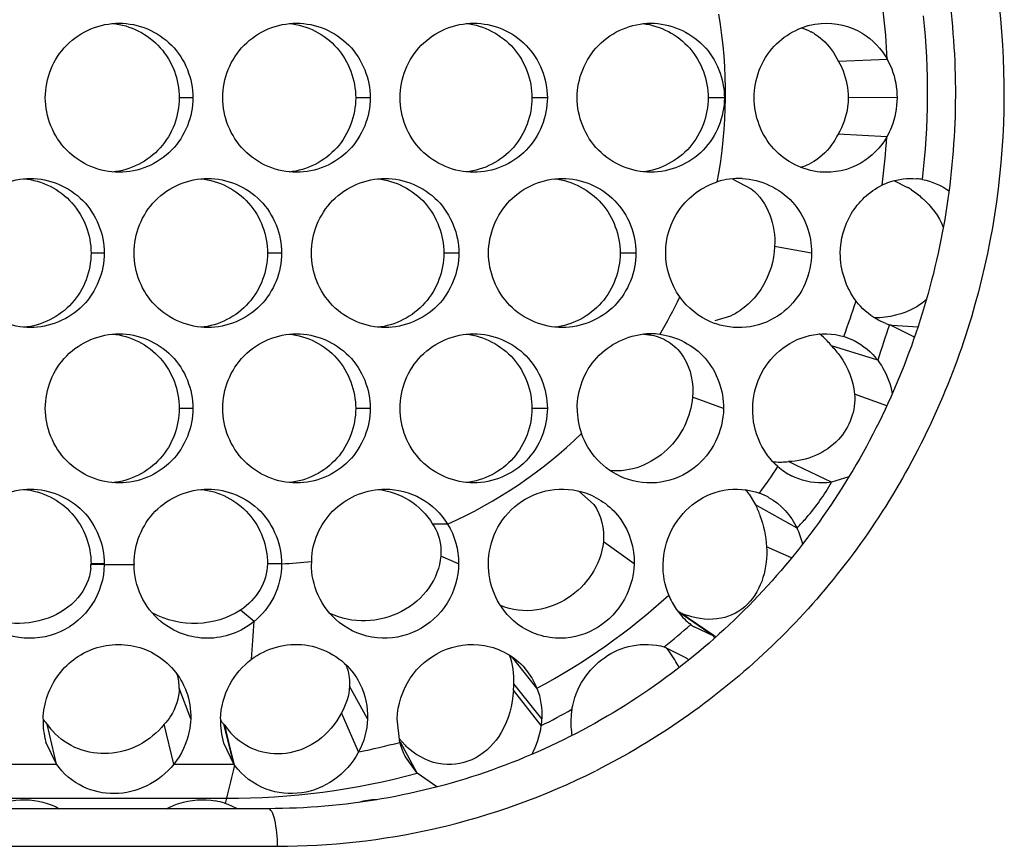
# Model space of a CAD drawing. Units: inches. Extents: x -2 to 140, y -2 to 107.
# Drawn here: x 19 to 20, y 37 to 38 of the extents above; entities that cross this region are included whole.
import ezdxf

# ---------------------------------------------------------------- set-up
doc = ezdxf.new("R2010")
doc.units = ezdxf.units.IN
doc.header["$LTSCALE"] = 0.605
doc.header["$MEASUREMENT"] = 0
doc.layers.get('0').update_dxf_attribs({"linetype": 'CONTINUOUS'})

msp = doc.modelspace()

# ---------------------------------------------------------------- linework, layer by layer
at = {"color": 7, "linetype": 'Continuous'}
for p, q in [((20.1701, 37.7317), (20.119, 37.7296)), ((19.4436, 37.6918), (19.4293, 37.6918)), ((19.6291, 37.6918), (19.6139, 37.6918)), ((19.8144, 37.6918), (19.7983, 37.6918)), ((19.9996, 37.6918), (19.9826, 37.6918)), ((20.1802, 37.6918), (20.1291, 37.6921)), ((20.1695, 37.651), (20.1185, 37.6536)), ((20.0931, 37.625), (20.0884, 37.6225)), ((20.0084, 37.6066), (20.0278, 37.5967)), ((20.1769, 37.6051), (20.1912, 37.598)), ((20.0908, 37.5294), (20.0522, 37.5362)), ((19.3508, 37.5294), (19.337, 37.5294)), ((19.5364, 37.5294), (19.5216, 37.5294)), ((19.7218, 37.5294), (19.7061, 37.5294)), ((19.9071, 37.5294), (19.8905, 37.5294)), ((20.0059, 37.4634), (19.9896, 37.4584)), ((19.9226, 37.4444), (19.9154, 37.4444)), ((19.9154, 37.4444), (19.9259, 37.443)), ((20.16, 37.4173), (20.1117, 37.4323)), ((20.1694, 37.3695), (20.1358, 37.3819)), ((19.9987, 37.3669), (19.9663, 37.3786)), ((19.4436, 37.3669), (19.4293, 37.3669)), ((19.6291, 37.3669), (19.6139, 37.3669)), ((19.8144, 37.3669), (19.7983, 37.3669)), ((20.0751, 37.3073), (20.0666, 37.3113)), ((20.1118, 37.2898), (20.0751, 37.3073)), ((19.847, 37.2806), (19.863, 37.2663)), ((20.0254, 37.2773), (20.0322, 37.2661)), ((20.0756, 37.2418), (20.0322, 37.2661)), ((19.71, 37.246), (19.6944, 37.246)), ((19.9052, 37.2045), (19.873, 37.2272)), ((20.0699, 37.2106), (20.0438, 37.222)), ((19.7216, 37.2045), (19.7029, 37.2125)), ((19.3508, 37.2045), (19.337, 37.2045)), ((19.3508, 37.2037), (19.337, 37.2037)), ((19.5364, 37.2044), (19.5216, 37.2044)), ((19.5076, 37.144), (19.4933, 37.156)), ((19.988, 37.1291), (19.9521, 37.1539)), ((19.9888, 37.1289), (19.953, 37.1536)), ((19.8035, 37.0743), (19.7768, 37.1077)), ((19.4413, 37.0421), (19.4293, 37.0744)), ((19.6263, 37.0421), (19.6075, 37.0763)), ((19.8087, 37.0421), (19.7794, 37.0789)), ((19.8081, 37.0352), (19.7789, 37.0721)), ((19.617, 37.0077), (19.5989, 37.0486)), ((19.3008, 36.9949), (19.2911, 37.0366)), ((19.4237, 36.9949), (19.4136, 37.0366)), ((19.4863, 36.9949), (19.476, 37.0366)), ((19.4769, 37.0355), (19.476, 37.0366)), ((19.4812, 37.018), (19.4769, 37.0355)), ((19.6657, 37.0146), (19.6595, 37.0216)), ((19.4871, 36.9938), (19.4812, 37.018)), ((19.6783, 36.9855), (19.6606, 37.018)), ((19.5223, 36.9483), (14.797, 36.9483)), ((19.5321, 36.9089), (14.7908, 36.9089))]:
    msp.add_line(p, q, dxfattribs=at)
at = {"color": 3, "linetype": 'Continuous'}
for p, q in [((20.1753, 37.4536), (20.1726, 37.4544)), ((20.1984, 37.4413), (20.1726, 37.4544)), ((20.202, 37.452), (20.1753, 37.4536)), ((20.1245, 37.4421), (20.1249, 37.442)), ((20.1298, 37.2952), (20.1118, 37.2898)), ((19.3508, 37.2037), (19.382, 37.2037)), ((19.9645, 37.1408), (19.963, 37.142)), ((19.988, 37.1291), (19.9681, 37.1383)), ((19.9367, 37.1174), (19.9595, 37.106)), ((19.66, 37.0176), (19.6572, 37.0421)), ((19.3008, 36.9949), (19.2898, 37.0178)), ((19.4863, 36.9949), (19.4758, 37.0167)), ((19.6783, 36.9855), (19.6659, 37.0026)), ((19.238, 36.9949), (19.3008, 36.9949)), ((19.4237, 36.9949), (19.4863, 36.9949)), ((19.6988, 36.971), (19.6783, 36.9855)), ((14.9682, 36.9594), (19.4787, 36.9594))]:
    msp.add_line(p, q, dxfattribs=at)
for centre, radius, start, end in [((19.4989, 37.6966), 0.5019, 349.3423, 9.479), ((19.4482, 37.6964), 0.7227, 2.7938, 6.8513), ((19.4557, 37.6966), 0.7565, 353.1419, 6.1429), ((19.4482, 37.6967), 0.7228, 352.3409, 356.3711), ((20.0152, 37.5315), 0.0759, 87.6406, 107.7242), ((20.1944, 37.54), 0.0674, 79.4086, 84.505), ((19.5065, 37.6953), 0.4941, 329.4749, 334.6175), ((19.4596, 37.6935), 0.7108, 339.2893, 342.4574), ((22.7975, 36.5662), 2.7714, 161.3067, 162.1162), ((20.1926, 37.5192), 0.0679, 249.196, 252.5535), ((20.192, 37.5173), 0.0659, 252.5576, 252.815), ((19.9226, 37.3699), 0.075, 90.0046, 94.0485), ((19.9226, 37.3689), 0.076, 82.8268, 89.9686), ((19.925, 37.367), 0.0795, 180.0642, 199.5182), ((19.5114, 37.6915), 0.4878, 294.0288, 313.9825), ((19.4679, 37.6887), 0.7013, 324.1714, 326.933), ((20.1016, 37.3585), 0.0697, 228.6626, 242.8859), ((20.0127, 37.2144), 0.0681, 60.7636, 69.5376), ((20.0012, 37.2063), 0.0825, 13.1693, 25.4594), ((19.511, 37.6956), 0.4919, 272.9576, 276.6048), ((19.6475, 37.2045), 0.0799, 178.2163, 179.9772), ((19.6473, 37.2045), 0.0798, 174.8817, 178.2263), ((19.272, 37.2045), 0.0788, 359.4173, 0), ((19.4608, 37.2045), 0.0788, 180, 180.5827), ((19.4806, 37.6778), 0.6845, 298.1473, 312.3093), ((20.0108, 37.1994), 0.0748, 201.804, 214.7023), ((20.0101, 37.199), 0.074, 214.7375, 221.5674), ((20.007, 37.1963), 0.0699, 221.6034, 228.8528), ((18.4394, 37.2001), 1.0697, 354.8752, 356.9966), ((19.4849, 37.6823), 0.7233, 308.6453, 311.5283), ((20.0075, 37.1968), 0.0706, 228.8657, 230.9774), ((20.0056, 37.1944), 0.0675, 232.4904, 236.2105), ((20.0071, 37.1976), 0.0711, 254.4075, 255.0685), ((20.3518, 37.3391), 0.4201, 209.9945, 210.3777), ((20.0071, 37.1977), 0.0712, 255.0693, 257.1213), ((19.9154, 37.0469), 0.0737, 50.5436, 53.2547), ((19.7367, 37.0483), 0.0717, 21.2136, 40.9833), ((19.4868, 37.6793), 0.7198, 296.5107, 299.3985), ((19.918, 37.0387), 0.079, 170.2136, 177.5731), ((19.3663, 37.0395), 0.0795, 178.1489, 195.8522), ((19.5517, 37.0395), 0.0793, 178.1183, 196.7174), ((19.7271, 37.046), 0.0817, 352.4094, 357.2733), ((19.916, 37.0389), 0.0771, 177.6019, 190.4857), ((19.724, 37.0463), 0.0848, 330.8224, 352.4493), ((19.4864, 37.6681), 0.6732, 281.1911, 284.9452), ((19.7322, 37.0373), 0.0749, 195.2272, 207.604), ((21.25, 36.5393), 1.8204, 165.5477, 166.6572), ((19.5458, 37.0367), 0.0727, 215.1341, 216.3041), ((19.4847, 37.6903), 0.7309, 269.5205, 285.3603), ((19.8555, 36.863), 0.3889, 165.6466, 166.5151), ((19.4535, 36.8837), 0.074, 71.6264, 79.366), ((19.4535, 36.8836), 0.0741, 71.1961, 71.6158), ((19.4539, 36.8847), 0.0729, 60.8026, 71.2132), ((19.638, 36.8809), 0.0768, 91.5601, 105.641)]:
    msp.add_arc(centre, radius, start, end, dxfattribs=at)
at = {"color": 7, "linetype": 'Continuous'}
for centre, radius, start, end in [((20.0649, 37.7129), 0.0541, 61.7105, 73.7522), ((20.0633, 37.7099), 0.0576, 58.0021, 61.7411), ((20.0662, 37.6675), 0.0502, 285.1397, 296.3263), ((20.1458, 37.5201), 0.0902, 56.6305, 59.8028), ((20.0529, 37.3859), 0.0749, 43.6261, 51.7818), ((20.0523, 37.3853), 0.0757, 38.399, 43.6385), ((20.0585, 37.3809), 0.0701, 263.2935, 264.8103), ((20.0582, 37.3779), 0.0671, 264.8, 277.2243), ((19.9601, 37.2295), 0.081, 36.2188, 40.3528), ((19.2858, 37.2044), 0.0512, 354.9103, 359.2839), ((19.2577, 37.2045), 0.0792, 359.4201, 0), ((19.9903, 37.2348), 0.0894, 245.3679, 248.3149), ((19.9886, 37.2306), 0.0848, 248.3158, 251.3706), ((19.8408, 37.0405), 0.1243, 33.0455, 37.6873), ((19.6965, 37.0818), 0.083, 358.0036, 19.1115), ((19.8382, 37.0389), 0.1274, 30.7242, 33.01), ((19.8307, 37.0343), 0.1362, 26.8762, 30.7738), ((19.3778, 37.0744), 0.0515, 0.0481, 16.0906), ((19.6956, 37.0816), 0.0838, 353.4588, 358.147), ((19.3374, 37.08), 0.0635, 217.2019, 223.0994), ((19.3503, 37.0782), 0.0724, 215.0315, 222.0936), ((19.5216, 37.0796), 0.0627, 218.2899, 220.1586), ((19.5234, 37.0811), 0.065, 220.1684, 223.1607), ((19.5314, 37.0722), 0.0657, 213.9591, 218.4351), ((19.5397, 37.0787), 0.0762, 218.3885, 222.0067), ((19.5411, 37.0799), 0.0781, 221.966, 225.2584), ((19.7141, 37.0621), 0.0678, 224.4311, 228.2363), ((19.5309, 37.6539), 0.7451, 283, 296.6577), ((19.5319, 37.6531), 0.7441, 270.0143, 282.7161), ((19.5323, 37.6498), 0.7409, 282.7413, 282.9675)]:
    msp.add_arc(centre, radius, start, end, dxfattribs=at)
for points, knots in [([(19.5223, 38.4448), (19.5973, 38.4448), (19.7485, 38.4203), (19.9515, 38.3132), (20.1118, 38.1471), (20.2149, 37.9389), (20.2526, 37.7087), (20.2219, 37.4772), (20.1252, 37.2657), (20.0209, 37.1507), (19.9617, 37.1033)], [0, 0, 0, 0, 0.123366, 0.246783, 0.371255, 0.496804, 0.623086, 0.749485, 0.8753, 1, 1, 1, 1]), ([(19.8729, 38.4013), (19.9359, 38.3688), (20.0538, 38.2846), (20.1889, 38.1139), (20.2737, 37.9112), (20.3019, 37.6921), (20.2714, 37.4734), (20.1844, 37.2717), (20.0475, 37.1026), (19.9286, 37.0198), (19.8653, 36.988)], [0, 0, 0, 0, 0.123201, 0.247642, 0.373429, 0.500081, 0.626714, 0.752453, 0.876838, 1, 1, 1, 1]), ([(19.3594, 37.7695), (19.378, 37.7678), (19.4152, 37.7492), (19.4293, 37.7105), (19.4293, 37.6918)], [0, 0, 0, 0, 0.500531, 1, 1, 1, 1]), ([(19.5444, 37.7695), (19.563, 37.7677), (19.5999, 37.749), (19.6139, 37.7104), (19.6139, 37.6918)], [0, 0, 0, 0, 0.500748, 1, 1, 1, 1]), ([(19.7295, 37.7694), (19.7479, 37.7675), (19.7845, 37.7487), (19.7983, 37.7103), (19.7983, 37.6918)], [0, 0, 0, 0, 0.500992, 1, 1, 1, 1]), ([(19.9143, 37.7694), (19.9326, 37.7673), (19.9689, 37.7484), (19.9826, 37.7102), (19.9826, 37.6918)], [0, 0, 0, 0, 0.501265, 1, 1, 1, 1]), ([(20.0938, 37.7587), (20.0967, 37.7569), (20.1071, 37.7491), (20.1149, 37.7382), (20.119, 37.7296)], [0, 0, 0, 0, 0.261759, 1, 1, 1, 1]), ([(20.119, 37.7296), (20.1209, 37.7265), (20.1266, 37.7147), (20.1291, 37.7015), (20.1291, 37.6921)], [0, 0, 0, 0, 0.280129, 1, 1, 1, 1]), ([(19.4293, 37.6918), (19.4293, 37.6731), (19.4152, 37.6344), (19.378, 37.6158), (19.3594, 37.6141)], [0, 0, 0, 0, 0.49971, 1, 1, 1, 1]), ([(19.6139, 37.6918), (19.6139, 37.6732), (19.5998, 37.6345), (19.5629, 37.6159), (19.5443, 37.6141)], [0, 0, 0, 0, 0.499495, 1, 1, 1, 1]), ([(19.7983, 37.6918), (19.7983, 37.6733), (19.7845, 37.6349), (19.7479, 37.6161), (19.7295, 37.6142)], [0, 0, 0, 0, 0.499255, 1, 1, 1, 1]), ([(19.9826, 37.6918), (19.9826, 37.6734), (19.9689, 37.6352), (19.9326, 37.6163), (19.9143, 37.6142)], [0, 0, 0, 0, 0.498988, 1, 1, 1, 1]), ([(20.1291, 37.6921), (20.1291, 37.6888), (20.1283, 37.6754), (20.1237, 37.6623), (20.1185, 37.6536)], [0, 0, 0, 0, 0.24502, 1, 1, 1, 1]), ([(20.1185, 37.6536), (20.1171, 37.6508), (20.1107, 37.6397), (20.1014, 37.6301), (20.0931, 37.625)], [0, 0, 0, 0, 0.24258, 1, 1, 1, 1]), ([(19.2668, 37.6071), (19.2855, 37.6055), (19.3228, 37.5869), (19.337, 37.5481), (19.337, 37.5294)], [0, 0, 0, 0, 0.500432, 1, 1, 1, 1]), ([(19.452, 37.6071), (19.4706, 37.6053), (19.5076, 37.5867), (19.5216, 37.548), (19.5216, 37.5294)], [0, 0, 0, 0, 0.500636, 1, 1, 1, 1]), ([(19.6367, 37.607), (19.6552, 37.6053), (19.6921, 37.5866), (19.7061, 37.548), (19.7061, 37.5294)], [0, 0, 0, 0, 0.500867, 1, 1, 1, 1]), ([(19.8219, 37.607), (19.8403, 37.605), (19.8767, 37.5861), (19.8905, 37.5478), (19.8905, 37.5294)], [0, 0, 0, 0, 0.501125, 1, 1, 1, 1]), ([(20.0278, 37.5967), (20.0365, 37.5896), (20.0496, 37.5701), (20.0528, 37.5474), (20.0522, 37.5362)], [0, 0, 0, 0, 0.501004, 1, 1, 1, 1]), ([(20.1954, 37.5954), (20.1994, 37.5928), (20.213, 37.5823), (20.2239, 37.568), (20.2286, 37.5564)], [0, 0, 0, 0, 0.27219, 1, 1, 1, 1]), ([(20.0522, 37.5362), (20.0515, 37.5214), (20.0426, 37.4916), (20.0195, 37.4697), (20.0059, 37.4634)], [0, 0, 0, 0, 0.496944, 1, 1, 1, 1]), ([(19.337, 37.5294), (19.337, 37.5107), (19.3227, 37.4718), (19.2854, 37.4533), (19.2668, 37.4517)], [0, 0, 0, 0, 0.499807, 1, 1, 1, 1]), ([(19.5216, 37.5294), (19.5216, 37.5108), (19.5076, 37.4721), (19.4706, 37.4535), (19.452, 37.4517)], [0, 0, 0, 0, 0.499607, 1, 1, 1, 1]), ([(19.7061, 37.5294), (19.7061, 37.5108), (19.6921, 37.4721), (19.6551, 37.4535), (19.6366, 37.4517)], [0, 0, 0, 0, 0.499378, 1, 1, 1, 1]), ([(19.8905, 37.5294), (19.8905, 37.5109), (19.8767, 37.4726), (19.8403, 37.4538), (19.8219, 37.4518)], [0, 0, 0, 0, 0.499125, 1, 1, 1, 1]), ([(20.2108, 37.4804), (20.2073, 37.4774), (20.1914, 37.4663), (20.1714, 37.4615), (20.1568, 37.4616)], [0, 0, 0, 0, 0.240563, 1, 1, 1, 1]), ([(19.3594, 37.4447), (19.378, 37.443), (19.4152, 37.4244), (19.4293, 37.3856), (19.4293, 37.3669)], [0, 0, 0, 0, 0.500531, 1, 1, 1, 1]), ([(19.5444, 37.4446), (19.563, 37.4428), (19.5999, 37.4242), (19.6139, 37.3855), (19.6139, 37.3669)], [0, 0, 0, 0, 0.500748, 1, 1, 1, 1]), ([(19.7295, 37.4446), (19.7479, 37.4426), (19.7845, 37.4238), (19.7983, 37.3854), (19.7983, 37.3669)], [0, 0, 0, 0, 0.500992, 1, 1, 1, 1]), ([(19.9259, 37.443), (19.9321, 37.4415), (19.9443, 37.4359), (19.9633, 37.4154), (19.9676, 37.3928), (19.9663, 37.3786)], [0, 0, 0, 0, 0.233197, 0.477668, 1, 1, 1, 1]), ([(20.1117, 37.4323), (20.1149, 37.429), (20.1269, 37.4146), (20.1348, 37.3961), (20.1358, 37.3819)], [0, 0, 0, 0, 0.246642, 1, 1, 1, 1]), ([(20.1358, 37.3819), (20.1364, 37.3734), (20.134, 37.3558), (20.1148, 37.3242), (20.0856, 37.3114), (20.0666, 37.3113)], [0, 0, 0, 0, 0.234855, 0.475373, 1, 1, 1, 1]), ([(19.9663, 37.3786), (19.9646, 37.3584), (19.9451, 37.3175), (19.9012, 37.2995), (19.8801, 37.3018)], [0, 0, 0, 0, 0.489412, 1, 1, 1, 1]), ([(19.4293, 37.3669), (19.4293, 37.3483), (19.4152, 37.3095), (19.378, 37.2909), (19.3594, 37.2892)], [0, 0, 0, 0, 0.49971, 1, 1, 1, 1]), ([(19.6139, 37.3669), (19.6139, 37.3483), (19.5998, 37.3097), (19.5629, 37.291), (19.5443, 37.2893)], [0, 0, 0, 0, 0.499495, 1, 1, 1, 1]), ([(19.7983, 37.3669), (19.7983, 37.3485), (19.7845, 37.3101), (19.7479, 37.2913), (19.7295, 37.2893)], [0, 0, 0, 0, 0.499255, 1, 1, 1, 1]), ([(19.2668, 37.2822), (19.2855, 37.2806), (19.3228, 37.2621), (19.337, 37.2232), (19.337, 37.2045)], [0, 0, 0, 0, 0.500424, 1, 1, 1, 1]), ([(19.452, 37.2822), (19.4706, 37.2804), (19.5076, 37.2618), (19.5216, 37.223), (19.5216, 37.2044)], [0, 0, 0, 0, 0.500304, 1, 1, 1, 1]), ([(19.6369, 37.2822), (19.6485, 37.281), (19.6714, 37.2731), (19.6883, 37.2559), (19.6944, 37.246)], [0, 0, 0, 0, 0.49858, 1, 1, 1, 1]), ([(20.0322, 37.2661), (20.0339, 37.2624), (20.0397, 37.2484), (20.0432, 37.2332), (20.0438, 37.222)], [0, 0, 0, 0, 0.262955, 1, 1, 1, 1]), ([(19.6944, 37.246), (19.6992, 37.2388), (19.7032, 37.2271), (19.7031, 37.2154), (19.7029, 37.2125)], [0, 0, 0, 0, 0.744225, 1, 1, 1, 1]), ([(19.873, 37.2272), (19.8718, 37.2152), (19.8631, 37.1921), (19.8373, 37.1668), (19.803, 37.153), (19.7771, 37.1556), (19.7653, 37.1607)], [0, 0, 0, 0, 0.251466, 0.491139, 0.733843, 1, 1, 1, 1]), ([(20.0438, 37.222), (20.045, 37.2011), (20.036, 37.1653), (19.9957, 37.1437), (19.9725, 37.1465), (19.9615, 37.1503)], [0, 0, 0, 0, 0.487273, 0.730484, 1, 1, 1, 1]), ([(19.7029, 37.2125), (19.702, 37.2007), (19.6925, 37.1768), (19.6629, 37.1519), (19.6248, 37.1416), (19.5984, 37.1469), (19.587, 37.1525)], [0, 0, 0, 0, 0.235416, 0.486981, 0.746647, 1, 1, 1, 1]), ([(19.3368, 37.1998), (19.3358, 37.1886), (19.3249, 37.1653), (19.2922, 37.1445), (19.2522, 37.1394), (19.2257, 37.1474), (19.2144, 37.1542)], [0, 0, 0, 0, 0.22358, 0.471956, 0.739068, 1, 1, 1, 1]), ([(19.5216, 37.2044), (19.5215, 37.1951), (19.5157, 37.1757), (19.5016, 37.1615), (19.4933, 37.156)], [0, 0, 0, 0, 0.482054, 1, 1, 1, 1]), ([(19.4933, 37.156), (19.4802, 37.1473), (19.4482, 37.1378), (19.4157, 37.1451), (19.4018, 37.1527)], [0, 0, 0, 0, 0.496753, 1, 1, 1, 1]), ([(19.953, 37.1536), (19.953, 37.1537), (19.9528, 37.1538), (19.9526, 37.1538), (19.9525, 37.1538)], [0, 0, 0, 0, 0.462022, 1, 1, 1, 1]), ([(19.9617, 37.1033), (19.9006, 37.0543), (19.7603, 36.9755), (19.6015, 36.9483), (19.5223, 36.9483)], [0, 0, 0, 0, 0.497378, 1, 1, 1, 1]), ([(19.6033, 37.0994), (19.604, 37.0977), (19.6068, 37.0903), (19.6078, 37.0823), (19.6075, 37.0763)], [0, 0, 0, 0, 0.235864, 1, 1, 1, 1]), ([(19.4293, 37.0744), (19.4293, 37.0642), (19.4246, 37.05), (19.416, 37.0392), (19.4136, 37.0366)], [0, 0, 0, 0, 0.742952, 1, 1, 1, 1]), ([(19.7789, 37.0721), (19.7778, 37.0568), (19.7708, 37.0287), (19.7422, 36.9985), (19.703, 36.9907), (19.6789, 37.0026), (19.6689, 37.0115)], [0, 0, 0, 0, 0.28963, 0.527656, 0.747909, 1, 1, 1, 1]), ([(19.5989, 37.0486), (19.5932, 37.0372), (19.5775, 37.0184), (19.5453, 37.0042), (19.5124, 37.0059), (19.4934, 37.0172), (19.4861, 37.0244)], [0, 0, 0, 0, 0.286398, 0.525846, 0.768528, 1, 1, 1, 1]), ([(19.4136, 37.0366), (19.4064, 37.0277), (19.3885, 37.0129), (19.3559, 37.0037), (19.3226, 37.0086), (19.304, 37.0214), (19.2966, 37.0297)], [0, 0, 0, 0, 0.259715, 0.509325, 0.748666, 1, 1, 1, 1]), ([(19.5321, 36.9089), (19.5321, 36.9183), (19.5309, 36.931), (19.5274, 36.944), (19.5239, 36.9483), (19.5223, 36.9483)], [0, 0, 0, 0, 0.667833, 0.885233, 1, 1, 1, 1])]:
    msp.add_open_spline(points, degree=3, knots=knots, dxfattribs=at)
at = {"color": 3, "linetype": 'Continuous'}
for points, knots in [([(19.2892, 37.6918), (19.2892, 37.7116), (19.3053, 37.7528), (19.3466, 37.7698), (19.3664, 37.7698)], [0, 0, 0, 0, 0.498908, 1, 1, 1, 1]), ([(19.3664, 37.7698), (19.3863, 37.7698), (19.4275, 37.7528), (19.4436, 37.7116), (19.4436, 37.6918)], [0, 0, 0, 0, 0.501448, 1, 1, 1, 1]), ([(19.4748, 37.6918), (19.4748, 37.7116), (19.4909, 37.7528), (19.5321, 37.7698), (19.552, 37.7698)], [0, 0, 0, 0, 0.498692, 1, 1, 1, 1]), ([(19.552, 37.7698), (19.5718, 37.7698), (19.613, 37.7528), (19.6291, 37.7115), (19.6291, 37.6918)], [0, 0, 0, 0, 0.501674, 1, 1, 1, 1]), ([(19.6603, 37.6918), (19.6603, 37.7115), (19.6763, 37.7528), (19.7175, 37.7698), (19.7374, 37.7698)], [0, 0, 0, 0, 0.498446, 1, 1, 1, 1]), ([(19.7374, 37.7698), (19.7572, 37.7698), (19.7984, 37.7528), (19.8144, 37.7115), (19.8144, 37.6918)], [0, 0, 0, 0, 0.50193, 1, 1, 1, 1]), ([(19.8456, 37.6918), (19.8456, 37.7115), (19.8616, 37.7527), (19.9028, 37.7698), (19.9226, 37.7698)], [0, 0, 0, 0, 0.498169, 1, 1, 1, 1]), ([(19.9226, 37.7698), (19.9425, 37.7698), (19.9837, 37.7527), (19.9996, 37.7115), (19.9996, 37.6918)], [0, 0, 0, 0, 0.502216, 1, 1, 1, 1]), ([(20.0307, 37.6918), (20.0307, 37.7111), (20.0453, 37.7501), (20.0828, 37.7683), (20.101, 37.7696)], [0, 0, 0, 0, 0.512698, 1, 1, 1, 1]), ([(20.101, 37.7696), (20.1157, 37.7707), (20.1444, 37.7639), (20.1639, 37.7428), (20.1701, 37.7317)], [0, 0, 0, 0, 0.536796, 1, 1, 1, 1]), ([(20.17, 37.7317), (20.1718, 37.7285), (20.1777, 37.716), (20.1802, 37.702), (20.1802, 37.6918)], [0, 0, 0, 0, 0.261151, 1, 1, 1, 1]), ([(19.3664, 37.6138), (19.3466, 37.6138), (19.3054, 37.6307), (19.2892, 37.672), (19.2892, 37.6918)], [0, 0, 0, 0, 0.500477, 1, 1, 1, 1]), ([(19.4436, 37.6918), (19.4436, 37.6721), (19.4275, 37.6308), (19.3863, 37.6138), (19.3664, 37.6138)], [0, 0, 0, 0, 0.49884, 1, 1, 1, 1]), ([(19.552, 37.6138), (19.5321, 37.6138), (19.4909, 37.6308), (19.4748, 37.6721), (19.4748, 37.6918)], [0, 0, 0, 0, 0.501578, 1, 1, 1, 1]), ([(19.6291, 37.6918), (19.6291, 37.6721), (19.613, 37.6308), (19.5718, 37.6138), (19.552, 37.6138)], [0, 0, 0, 0, 0.498615, 1, 1, 1, 1]), ([(19.7374, 37.6138), (19.7175, 37.6138), (19.6763, 37.6308), (19.6603, 37.6721), (19.6603, 37.6918)], [0, 0, 0, 0, 0.501825, 1, 1, 1, 1]), ([(19.8144, 37.6918), (19.8144, 37.6721), (19.7984, 37.6308), (19.7572, 37.6138), (19.7374, 37.6138)], [0, 0, 0, 0, 0.498361, 1, 1, 1, 1]), ([(19.9226, 37.6138), (19.9028, 37.6138), (19.8616, 37.6309), (19.8456, 37.6721), (19.8456, 37.6918)], [0, 0, 0, 0, 0.502102, 1, 1, 1, 1]), ([(19.9996, 37.6918), (19.9996, 37.6721), (19.9836, 37.6309), (19.9425, 37.6138), (19.9226, 37.6138)], [0, 0, 0, 0, 0.498076, 1, 1, 1, 1]), ([(20.0999, 37.6141), (20.0819, 37.6157), (20.045, 37.6341), (20.0307, 37.6727), (20.0307, 37.6918)], [0, 0, 0, 0, 0.486873, 1, 1, 1, 1]), ([(20.1802, 37.6918), (20.1802, 37.6813), (20.1775, 37.667), (20.1713, 37.6542), (20.1695, 37.651)], [0, 0, 0, 0, 0.738079, 1, 1, 1, 1]), ([(20.1695, 37.651), (20.1631, 37.6398), (20.1432, 37.619), (20.1144, 37.6128), (20.0999, 37.6141)], [0, 0, 0, 0, 0.469474, 1, 1, 1, 1]), ([(19.1963, 37.5294), (19.1963, 37.5491), (19.2125, 37.5904), (19.2537, 37.6074), (19.2736, 37.6074)], [0, 0, 0, 0, 0.499005, 1, 1, 1, 1]), ([(19.2736, 37.6074), (19.2934, 37.6074), (19.3347, 37.5904), (19.3508, 37.5491), (19.3508, 37.5294)], [0, 0, 0, 0, 0.501346, 1, 1, 1, 1]), ([(19.382, 37.5294), (19.382, 37.5491), (19.3981, 37.5904), (19.4393, 37.6074), (19.4592, 37.6074)], [0, 0, 0, 0, 0.498804, 1, 1, 1, 1]), ([(19.4592, 37.6074), (19.4791, 37.6074), (19.5203, 37.5904), (19.5364, 37.5491), (19.5364, 37.5294)], [0, 0, 0, 0, 0.501557, 1, 1, 1, 1]), ([(19.5675, 37.5294), (19.5675, 37.5491), (19.5836, 37.5904), (19.6248, 37.6074), (19.6447, 37.6074)], [0, 0, 0, 0, 0.498573, 1, 1, 1, 1]), ([(19.6447, 37.6074), (19.6645, 37.6074), (19.7057, 37.5904), (19.7218, 37.5491), (19.7218, 37.5294)], [0, 0, 0, 0, 0.501798, 1, 1, 1, 1]), ([(19.7529, 37.5294), (19.7529, 37.5491), (19.769, 37.5903), (19.8102, 37.6074), (19.83, 37.6074)], [0, 0, 0, 0, 0.498312, 1, 1, 1, 1]), ([(19.83, 37.6074), (19.8499, 37.6074), (19.8911, 37.5903), (19.9071, 37.5491), (19.9071, 37.5294)], [0, 0, 0, 0, 0.502069, 1, 1, 1, 1]), ([(19.9382, 37.5294), (19.9382, 37.5453), (19.9483, 37.5783), (19.9765, 37.5988), (19.9921, 37.6038)], [0, 0, 0, 0, 0.493406, 1, 1, 1, 1]), ([(20.0183, 37.6073), (20.0376, 37.6065), (20.0768, 37.5884), (20.091, 37.5483), (20.0908, 37.5294)], [0, 0, 0, 0, 0.505714, 1, 1, 1, 1]), ([(20.1209, 37.5294), (20.1211, 37.5436), (20.1289, 37.5728), (20.1513, 37.5939), (20.1645, 37.6004)], [0, 0, 0, 0, 0.491644, 1, 1, 1, 1]), ([(20.1645, 37.6004), (20.1671, 37.6017), (20.1786, 37.6064), (20.1914, 37.608), (20.2008, 37.6071)], [0, 0, 0, 0, 0.236753, 1, 1, 1, 1]), ([(19.2736, 37.4514), (19.2538, 37.4514), (19.2125, 37.4683), (19.1963, 37.5096), (19.1963, 37.5294)], [0, 0, 0, 0, 0.500385, 1, 1, 1, 1]), ([(19.3508, 37.5294), (19.3508, 37.5096), (19.3347, 37.4683), (19.2934, 37.4514), (19.2736, 37.4514)], [0, 0, 0, 0, 0.498941, 1, 1, 1, 1]), ([(19.4592, 37.4514), (19.4394, 37.4514), (19.3982, 37.4683), (19.382, 37.5096), (19.382, 37.5294)], [0, 0, 0, 0, 0.500577, 1, 1, 1, 1]), ([(19.5364, 37.5294), (19.5364, 37.5096), (19.5203, 37.4684), (19.4791, 37.4514), (19.4592, 37.4514)], [0, 0, 0, 0, 0.498732, 1, 1, 1, 1]), ([(19.6447, 37.4514), (19.6248, 37.4514), (19.5836, 37.4684), (19.5675, 37.5097), (19.5675, 37.5294)], [0, 0, 0, 0, 0.501698, 1, 1, 1, 1]), ([(19.7218, 37.5294), (19.7218, 37.5096), (19.7057, 37.4684), (19.6645, 37.4514), (19.6447, 37.4514)], [0, 0, 0, 0, 0.498492, 1, 1, 1, 1]), ([(19.83, 37.4514), (19.8102, 37.4514), (19.769, 37.4684), (19.7529, 37.5097), (19.7529, 37.5294)], [0, 0, 0, 0, 0.50196, 1, 1, 1, 1]), ([(19.9071, 37.5294), (19.9071, 37.5097), (19.891, 37.4684), (19.8499, 37.4514), (19.83, 37.4514)], [0, 0, 0, 0, 0.498223, 1, 1, 1, 1]), ([(20.0908, 37.5294), (20.0907, 37.5185), (20.0862, 37.4968), (20.0666, 37.469), (20.0361, 37.4515), (20.0118, 37.4505), (20.0003, 37.4528)], [0, 0, 0, 0, 0.242734, 0.480203, 0.738914, 1, 1, 1, 1]), ([(20.0003, 37.4528), (19.9953, 37.4538), (19.977, 37.4593), (19.9611, 37.4721), (19.9529, 37.4835)], [0, 0, 0, 0, 0.263387, 1, 1, 1, 1]), ([(20.1685, 37.4558), (20.1652, 37.457), (20.1534, 37.4626), (20.1432, 37.4716), (20.1374, 37.4792)], [0, 0, 0, 0, 0.268355, 1, 1, 1, 1]), ([(19.2892, 37.3669), (19.2892, 37.3867), (19.3053, 37.428), (19.3466, 37.445), (19.3664, 37.445)], [0, 0, 0, 0, 0.498908, 1, 1, 1, 1]), ([(19.3664, 37.445), (19.3863, 37.445), (19.4275, 37.428), (19.4436, 37.3867), (19.4436, 37.3669)], [0, 0, 0, 0, 0.501448, 1, 1, 1, 1]), ([(19.4748, 37.3669), (19.4748, 37.3867), (19.4909, 37.428), (19.5321, 37.445), (19.552, 37.445)], [0, 0, 0, 0, 0.498692, 1, 1, 1, 1]), ([(19.552, 37.445), (19.5718, 37.445), (19.613, 37.4279), (19.6291, 37.3867), (19.6291, 37.3669)], [0, 0, 0, 0, 0.501674, 1, 1, 1, 1]), ([(19.6603, 37.3669), (19.6603, 37.3867), (19.6763, 37.4279), (19.7175, 37.445), (19.7374, 37.445)], [0, 0, 0, 0, 0.498446, 1, 1, 1, 1]), ([(19.7374, 37.445), (19.7572, 37.445), (19.7984, 37.4279), (19.8144, 37.3867), (19.8144, 37.3669)], [0, 0, 0, 0, 0.50193, 1, 1, 1, 1]), ([(19.8456, 37.3669), (19.8456, 37.3858), (19.8602, 37.4252), (19.8984, 37.4434), (19.9173, 37.4448)], [0, 0, 0, 0, 0.4982, 1, 1, 1, 1]), ([(19.9321, 37.4444), (19.9498, 37.4422), (19.9855, 37.4237), (19.9989, 37.3856), (19.9987, 37.3669)], [0, 0, 0, 0, 0.488621, 1, 1, 1, 1]), ([(20.0292, 37.3669), (20.0293, 37.3782), (20.0345, 37.401), (20.0557, 37.4293), (20.088, 37.4461), (20.113, 37.4456), (20.1245, 37.4421)], [0, 0, 0, 0, 0.24285, 0.488091, 0.740832, 1, 1, 1, 1]), ([(20.1249, 37.442), (20.1285, 37.4409), (20.1419, 37.4355), (20.1535, 37.4258), (20.16, 37.4173)], [0, 0, 0, 0, 0.26014, 1, 1, 1, 1]), ([(20.16, 37.4173), (20.1618, 37.4149), (20.169, 37.4043), (20.1735, 37.392), (20.1752, 37.3823)], [0, 0, 0, 0, 0.233845, 1, 1, 1, 1]), ([(19.3664, 37.2889), (19.3466, 37.2889), (19.3054, 37.3059), (19.2892, 37.3472), (19.2892, 37.3669)], [0, 0, 0, 0, 0.500477, 1, 1, 1, 1]), ([(19.4436, 37.3669), (19.4436, 37.3472), (19.4275, 37.3059), (19.3863, 37.2889), (19.3664, 37.2889)], [0, 0, 0, 0, 0.49884, 1, 1, 1, 1]), ([(19.552, 37.2889), (19.5321, 37.2889), (19.4909, 37.3059), (19.4748, 37.3472), (19.4748, 37.3669)], [0, 0, 0, 0, 0.501578, 1, 1, 1, 1]), ([(19.6291, 37.3669), (19.6291, 37.3472), (19.613, 37.3059), (19.5718, 37.2889), (19.552, 37.2889)], [0, 0, 0, 0, 0.498615, 1, 1, 1, 1]), ([(19.7374, 37.2889), (19.7175, 37.2889), (19.6763, 37.306), (19.6603, 37.3472), (19.6603, 37.3669)], [0, 0, 0, 0, 0.501825, 1, 1, 1, 1]), ([(19.8144, 37.3669), (19.8144, 37.3472), (19.7984, 37.306), (19.7572, 37.2889), (19.7374, 37.2889)], [0, 0, 0, 0, 0.498361, 1, 1, 1, 1]), ([(19.9987, 37.3669), (19.9986, 37.355), (19.9928, 37.3311), (19.9692, 37.302), (19.9337, 37.2863), (19.9069, 37.2893), (19.8949, 37.294)], [0, 0, 0, 0, 0.242427, 0.480734, 0.738222, 1, 1, 1, 1]), ([(20.0556, 37.3061), (20.0479, 37.3129), (20.0339, 37.3315), (20.029, 37.3546), (20.0292, 37.3669)], [0, 0, 0, 0, 0.452853, 1, 1, 1, 1]), ([(19.8949, 37.294), (19.8842, 37.2982), (19.8653, 37.3111), (19.8537, 37.3306), (19.8501, 37.3405)], [0, 0, 0, 0, 0.522375, 1, 1, 1, 1]), ([(20.1118, 37.2898), (20.1086, 37.2893), (20.0944, 37.288), (20.0797, 37.2914), (20.0699, 37.2964)], [0, 0, 0, 0, 0.227757, 1, 1, 1, 1]), ([(20.0756, 37.2418), (20.079, 37.2453), (20.0926, 37.2601), (20.1044, 37.2766), (20.1118, 37.2898)], [0, 0, 0, 0, 0.243493, 1, 1, 1, 1]), ([(19.1963, 37.2045), (19.1963, 37.2243), (19.2125, 37.2656), (19.2537, 37.2825), (19.2736, 37.2825)], [0, 0, 0, 0, 0.498516, 1, 1, 1, 1]), ([(19.2736, 37.2825), (19.2934, 37.2825), (19.3347, 37.2656), (19.3508, 37.2243), (19.3508, 37.2045)], [0, 0, 0, 0, 0.50134, 1, 1, 1, 1]), ([(19.382, 37.2045), (19.382, 37.2243), (19.3981, 37.2655), (19.4393, 37.2825), (19.4592, 37.2825)], [0, 0, 0, 0, 0.498301, 1, 1, 1, 1]), ([(19.4592, 37.2825), (19.4791, 37.2825), (19.5204, 37.2655), (19.5364, 37.2241), (19.5364, 37.2044)], [0, 0, 0, 0, 0.501251, 1, 1, 1, 1]), ([(19.5679, 37.2116), (19.5695, 37.2302), (19.5872, 37.2675), (19.6259, 37.2825), (19.6447, 37.2825)], [0, 0, 0, 0, 0.498436, 1, 1, 1, 1]), ([(19.6447, 37.2825), (19.6576, 37.2825), (19.6838, 37.2758), (19.7032, 37.2569), (19.71, 37.246)], [0, 0, 0, 0, 0.499421, 1, 1, 1, 1]), ([(19.7527, 37.2045), (19.7528, 37.2162), (19.7583, 37.2402), (19.7818, 37.2692), (19.817, 37.2847), (19.8432, 37.2824), (19.8552, 37.2782)], [0, 0, 0, 0, 0.239178, 0.487159, 0.740059, 1, 1, 1, 1]), ([(19.9355, 37.2045), (19.9359, 37.2163), (19.9417, 37.2399), (19.9646, 37.2685), (19.9987, 37.2846), (20.0247, 37.2826), (20.0365, 37.2782)], [0, 0, 0, 0, 0.24502, 0.487975, 0.739054, 1, 1, 1, 1]), ([(19.8552, 37.2782), (19.8694, 37.2731), (19.8962, 37.253), (19.9055, 37.2206), (19.9052, 37.2045)], [0, 0, 0, 0, 0.483623, 1, 1, 1, 1]), ([(19.3508, 37.2037), (19.3507, 37.1891), (19.3416, 37.1593), (19.3065, 37.1294), (19.261, 37.123), (19.2331, 37.1362), (19.2224, 37.1458)], [0, 0, 0, 0, 0.251832, 0.502655, 0.752335, 1, 1, 1, 1]), ([(19.4101, 37.1441), (19.4014, 37.1513), (19.3872, 37.1698), (19.3821, 37.1925), (19.382, 37.2037)], [0, 0, 0, 0, 0.501935, 1, 1, 1, 1]), ([(19.5364, 37.2044), (19.5364, 37.1925), (19.5309, 37.1693), (19.5161, 37.1509), (19.5076, 37.144)], [0, 0, 0, 0, 0.521142, 1, 1, 1, 1]), ([(19.5967, 37.1431), (19.5873, 37.1506), (19.5725, 37.1698), (19.5675, 37.1933), (19.5675, 37.2045)], [0, 0, 0, 0, 0.51797, 1, 1, 1, 1]), ([(19.7216, 37.2045), (19.7215, 37.1902), (19.7131, 37.1611), (19.6799, 37.131), (19.6358, 37.1226), (19.6078, 37.1342), (19.5967, 37.1431)], [0, 0, 0, 0, 0.251644, 0.500904, 0.749982, 1, 1, 1, 1]), ([(19.7786, 37.1452), (19.77, 37.1529), (19.7568, 37.1717), (19.7526, 37.194), (19.7527, 37.2045)], [0, 0, 0, 0, 0.525507, 1, 1, 1, 1]), ([(19.9052, 37.2045), (19.9048, 37.1899), (19.896, 37.1616), (19.8644, 37.1322), (19.8205, 37.1219), (19.7906, 37.1345), (19.7786, 37.1452)], [0, 0, 0, 0, 0.254653, 0.483805, 0.721636, 1, 1, 1, 1]), ([(19.5076, 37.144), (19.4942, 37.1331), (19.4589, 37.1199), (19.4234, 37.133), (19.4101, 37.1441)], [0, 0, 0, 0, 0.500936, 1, 1, 1, 1]), ([(19.2868, 37.0421), (19.2874, 37.0586), (19.299, 37.0919), (19.3423, 37.1223), (19.3968, 37.1205), (19.4247, 37.0951), (19.4327, 37.0798)], [0, 0, 0, 0, 0.246113, 0.488858, 0.7415, 1, 1, 1, 1]), ([(19.5048, 37.1045), (19.5203, 37.1161), (19.5624, 37.1282), (19.6006, 37.1052), (19.6122, 37.0891)], [0, 0, 0, 0, 0.492951, 1, 1, 1, 1]), ([(19.6572, 37.0421), (19.6578, 37.057), (19.6673, 37.0866), (19.7024, 37.1171), (19.7503, 37.1242), (19.7802, 37.1075), (19.7908, 37.0953)], [0, 0, 0, 0, 0.246653, 0.483623, 0.733619, 1, 1, 1, 1]), ([(19.8401, 37.0522), (19.842, 37.0633), (19.8502, 37.0842), (19.873, 37.108), (19.9032, 37.1213), (19.9259, 37.1205), (19.9367, 37.1174)], [0, 0, 0, 0, 0.260653, 0.499543, 0.742755, 1, 1, 1, 1]), ([(19.4725, 37.0421), (19.4728, 37.0545), (19.4793, 37.0787), (19.4955, 37.0975), (19.5048, 37.1045)], [0, 0, 0, 0, 0.515984, 1, 1, 1, 1]), ([(19.6122, 37.0891), (19.6145, 37.0859), (19.6231, 37.0718), (19.6268, 37.0547), (19.6263, 37.0421)], [0, 0, 0, 0, 0.238449, 1, 1, 1, 1]), ([(19.4327, 37.0798), (19.4342, 37.0769), (19.4395, 37.0651), (19.4416, 37.0519), (19.4413, 37.0421)], [0, 0, 0, 0, 0.24414, 1, 1, 1, 1]), ([(19.4413, 37.0421), (19.4411, 37.0378), (19.4392, 37.0209), (19.4316, 37.0047), (19.4237, 36.9949)], [0, 0, 0, 0, 0.254329, 1, 1, 1, 1]), ([(19.617, 37.0077), (19.6108, 36.996), (19.5935, 36.9763), (19.5574, 36.9619), (19.5177, 36.9656), (19.4954, 36.9826), (19.4872, 36.9937)], [0, 0, 0, 0, 0.256351, 0.488828, 0.731927, 1, 1, 1, 1]), ([(19.4237, 36.9949), (19.4161, 36.9854), (19.3969, 36.9699), (19.3619, 36.9615), (19.3265, 36.969), (19.3078, 36.9849), (19.3008, 36.9949)], [0, 0, 0, 0, 0.257615, 0.503927, 0.741224, 1, 1, 1, 1]), ([(19.2305, 36.9483), (19.2419, 36.9544), (19.2675, 36.961), (19.2931, 36.9543), (19.3038, 36.9483)], [0, 0, 0, 0, 0.511475, 1, 1, 1, 1]), ([(19.4162, 36.9483), (19.4203, 36.9505), (19.4363, 36.9574), (19.4546, 36.9587), (19.4671, 36.9564)], [0, 0, 0, 0, 0.267299, 1, 1, 1, 1])]:
    msp.add_open_spline(points, degree=3, knots=knots, dxfattribs=at)
for points in [[(20.2068, 37.6063), (20.2167, 37.6044), (20.2263, 37.6003), (20.2345, 37.5945)], [(19.9529, 37.4835), (19.9435, 37.4966), (19.9382, 37.5133), (19.9382, 37.5294)], [(20.1374, 37.4792), (20.1268, 37.4932), (20.1208, 37.5118), (20.1209, 37.5294)], [(20.0459, 37.2739), (20.0586, 37.2667), (20.0694, 37.255), (20.0756, 37.2418)], [(19.71, 37.246), (19.7176, 37.2338), (19.7217, 37.2189), (19.7216, 37.2045)], [(19.9414, 37.1716), (19.9372, 37.1819), (19.9352, 37.1934), (19.9355, 37.2045)], [(19.8035, 37.0743), (19.8074, 37.0641), (19.8092, 37.0529), (19.8087, 37.0421)], [(19.6263, 37.0421), (19.6259, 37.0302), (19.6226, 37.0182), (19.617, 37.0077)]]:
    msp.add_open_spline(points, degree=3, dxfattribs=at)
at = {"color": 7, "linetype": 'Continuous'}
for points in [[(19.863, 37.2663), (19.8709, 37.2555), (19.8743, 37.2406), (19.873, 37.2272)], [(19.6075, 37.0763), (19.6071, 37.0667), (19.6039, 37.0569), (19.5989, 37.0486)]]:
    msp.add_open_spline(points, degree=3, dxfattribs=at)

doc.saveas('drawing.dxf')
